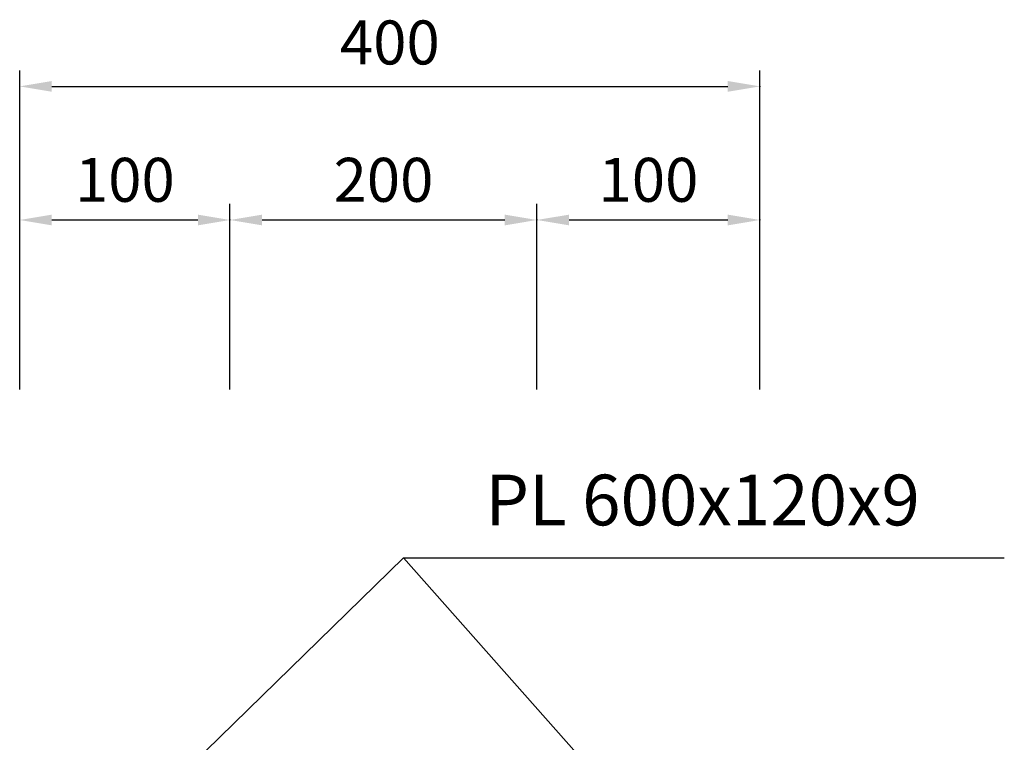
# Model space of a CAD drawing. Extents: x 2757 to 15637, y -588 to 5352.
# Drawn here: x 2967 to 3025, y 1229 to 1272 of the extents above; entities that cross this region are included whole.
import ezdxf
from ezdxf.enums import TextEntityAlignment as Align

# ---------------------------------------------------------------- set-up
doc = ezdxf.new("R2010")
doc.units = 0
doc.header["$LTSCALE"] = 0.1
doc.header["$MEASUREMENT"] = 0
doc.layers.add('3', color=3, linetype='CONTINUOUS')
doc.layers.add('4', color=4, linetype='CONTINUOUS')
doc.styles.add('돋움', font='DotumChe.ttf', dxfattribs={"width": 0.52, "height": 2.5})

msp = doc.modelspace()

# ---------------------------------------------------------------- linework, layer by layer
at = {"layer": '3'}
for p, q in [((2966.696, 1250.169), (2966.696, 1269.157)), ((3010.715, 1250.169), (3010.715, 1269.157)), ((2968.607, 1268.202), (3008.805, 1268.202)), ((2966.696, 1250.169), (2966.696, 1261.214)), ((2979.202, 1250.169), (2979.202, 1261.214)), ((2979.202, 1250.169), (2979.202, 1261.214)), ((2997.454, 1250.169), (2997.454, 1261.214)), ((2997.454, 1250.169), (2997.454, 1261.214)), ((3010.715, 1250.169), (3010.715, 1261.214)), ((2968.607, 1260.259), (2977.291, 1260.259)), ((2981.112, 1260.259), (2995.544, 1260.259)), ((2999.364, 1260.259), (3008.805, 1260.259)), ((2972.178, 1223.243), (2989.513, 1240.172)), ((2989.513, 1240.172), (3025.246, 1240.172)), ((3004.881, 1222.833), (2989.513, 1240.172))]:
    msp.add_line(p, q, dxfattribs=at)
for p in [(3010.715, 1268.202), (2979.202, 1260.259), (2997.454, 1260.259), (3010.715, 1260.259)]:
    msp.add_point(p, dxfattribs=at)
for points in [[(2968.607, 1268.521), (2968.607, 1267.884), (2966.696, 1268.202)], [(3008.805, 1268.521), (3008.805, 1267.884), (3010.715, 1268.202)], [(2968.607, 1260.577), (2968.607, 1259.94), (2966.696, 1260.259)], [(2977.291, 1260.577), (2977.291, 1259.94), (2979.202, 1260.259)], [(2981.112, 1260.577), (2981.112, 1259.94), (2979.202, 1260.259)], [(2995.544, 1260.577), (2995.544, 1259.94), (2997.454, 1260.259)], [(2999.364, 1260.577), (2999.364, 1259.94), (2997.454, 1260.259)], [(3008.805, 1260.577), (3008.805, 1259.94), (3010.715, 1260.259)]]:
    msp.add_solid(points, dxfattribs=at)

# ---------------------------------------------------------------- texts
at = {"layer": '4', "linetype": 'ByBlock', "style": '돋움'}
for s, p in [('400', (2988.706, 1270.816)), ('100', (2972.949, 1262.647)), ('200', (2988.328, 1262.647)), ('100', (3004.085, 1262.647))]:
    msp.add_text(s, height=2.6138, dxfattribs=at).set_placement(p, align=Align.MIDDLE_CENTER)
at = {"layer": '4', "style": '돋움'}
msp.add_text('PL 600x120x9', height=3.01588, dxfattribs=at).set_placement((3007.302, 1242.098), align=Align.CENTER)

doc.saveas('drawing.dxf')
